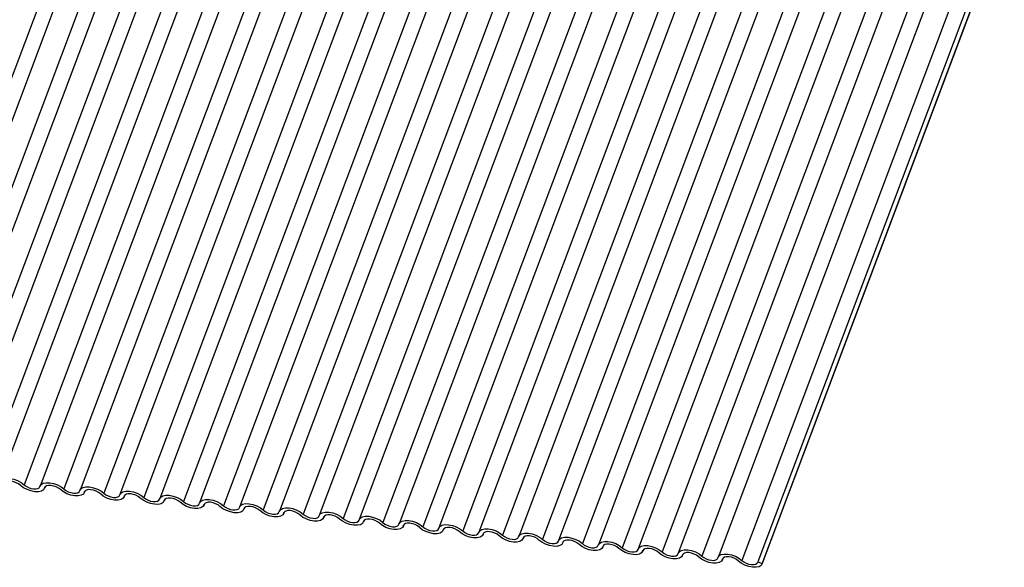
# Model space of a CAD drawing. Units: millimetres. Extents: x -23272466 to 44913, y -22484615 to 188.
# Drawn here: x -23269897 to -23269891, y -22484527 to -22484524 of the extents above; entities that cross this region are included whole.
import ezdxf

# ---------------------------------------------------------------- set-up
doc = ezdxf.new("R2010")
doc.units = ezdxf.units.MM
doc.linetypes.add('DASHED', pattern=[19.05, 12.7, -6.35])
doc.layers.add('KEYLITE FELT-BREATHER MEMBRANE', color=151, linetype='DASHED', lineweight=35)
doc.layers.add('KEYLITE INDICATIVE VIEW FLASHING 1', color=252, linetype='Continuous')

# ---------------------------------------------------------------- blocks, each defined once
blk = doc.blocks.new('BiLite TRF')
at = {"layer": 'KEYLITE INDICATIVE VIEW FLASHING 1', "linetype": 'Continuous'}
for p, q in [((14613.38, -10717.631), (14607.277, -10733.844)), ((14613.785, -10717.662), (14607.683, -10733.875)), ((14614.385, -10717.737), (14608.283, -10733.949)), ((14614.791, -10717.768), (14608.689, -10733.981)), ((14615.391, -10717.843), (14609.289, -10734.055)), ((14615.797, -10717.874), (14609.694, -10734.087)), ((14616.397, -10717.949), (14610.294, -10734.161)), ((14616.802, -10717.98), (14610.7, -10734.192)), ((14617.402, -10718.055), (14611.3, -10734.267)), ((14617.808, -10718.086), (14611.706, -10734.298)), ((14618.408, -10718.16), (14612.306, -10734.373)), ((14618.814, -10718.192), (14612.711, -10734.404)), ((14619.414, -10718.266), (14613.311, -10734.479)), ((14619.819, -10718.298), (14613.717, -10734.51)), ((14620.419, -10718.372), (14614.317, -10734.585)), ((14620.825, -10718.403), (14614.723, -10734.616)), ((14621.425, -10718.478), (14615.323, -10734.691)), ((14621.831, -10718.509), (14615.728, -10734.722)), ((14622.431, -10718.584), (14616.328, -10734.796)), ((14622.836, -10718.615), (14616.734, -10734.828)), ((14623.436, -10718.69), (14617.334, -10734.902)), ((14623.842, -10718.721), (14617.74, -10734.934)), ((14624.442, -10718.796), (14618.34, -10735.008)), ((14624.848, -10718.827), (14618.745, -10735.039)), ((14625.448, -10718.901), (14619.345, -10735.114)), ((14625.854, -10718.933), (14619.751, -10735.145)), ((14626.454, -10719.007), (14620.351, -10735.22)), ((14626.859, -10719.039), (14620.757, -10735.251)), ((14627.459, -10719.113), (14621.357, -10735.326)), ((14627.865, -10719.145), (14621.762, -10735.357)), ((14628.465, -10719.219), (14622.362, -10735.432)), ((14628.871, -10719.25), (14622.768, -10735.463)), ((14629.471, -10719.325), (14623.368, -10735.538)), ((14629.876, -10719.356), (14623.774, -10735.569)), ((14630.476, -10719.431), (14624.374, -10735.643)), ((14630.882, -10719.462), (14624.779, -10735.675)), ((14631.482, -10719.537), (14625.379, -10735.749)), ((14631.888, -10719.568), (14625.785, -10735.781)), ((14632.488, -10719.643), (14626.385, -10735.855)), ((14632.893, -10719.674), (14626.791, -10735.886)), ((14633.493, -10719.748), (14627.391, -10735.961)), ((14633.899, -10719.78), (14627.796, -10735.992)), ((14634.499, -10719.854), (14628.396, -10736.067)), ((14634.905, -10719.886), (14628.802, -10736.098)), ((14635.505, -10719.96), (14629.402, -10736.173)), ((14635.907, -10720.003), (14629.804, -10736.215)), ((14636.02, -10720.041), (14629.918, -10736.254)), ((14629.914, -10736.265), (14636.017, -10720.052)), ((14611.812, -10734.359), (14611.823, -10734.33)), ((14611.821, -10734.334), (14611.816, -10734.348)), ((14612.818, -10734.465), (14612.829, -10734.435)), ((14612.827, -10734.439), (14612.821, -10734.454)), ((14613.824, -10734.571), (14613.835, -10734.541)), ((14613.832, -10734.545), (14613.827, -10734.56)), ((14614.829, -10734.677), (14614.84, -10734.647)), ((14614.838, -10734.651), (14614.833, -10734.666)), ((14615.835, -10734.783), (14615.846, -10734.753)), ((14615.844, -10734.757), (14615.838, -10734.771)), ((14616.841, -10734.888), (14616.852, -10734.859)), ((14616.849, -10734.863), (14616.844, -10734.877)), ((14617.846, -10734.994), (14617.857, -10734.965)), ((14617.855, -10734.969), (14617.85, -10734.983)), ((14618.852, -10735.1), (14618.863, -10735.071)), ((14618.861, -10735.075), (14618.855, -10735.089)), ((14619.858, -10735.206), (14619.869, -10735.177)), ((14619.867, -10735.181), (14619.861, -10735.195)), ((14620.863, -10735.312), (14620.874, -10735.282)), ((14620.872, -10735.286), (14620.867, -10735.301)), ((14621.869, -10735.418), (14621.88, -10735.388)), ((14621.878, -10735.392), (14621.872, -10735.407)), ((14622.875, -10735.524), (14622.886, -10735.494)), ((14622.884, -10735.498), (14622.878, -10735.513)), ((14623.88, -10735.63), (14623.891, -10735.6)), ((14623.889, -10735.604), (14623.884, -10735.618)), ((14624.886, -10735.735), (14624.897, -10735.706)), ((14624.895, -10735.71), (14624.889, -10735.724)), ((14625.892, -10735.841), (14625.903, -10735.812)), ((14625.901, -10735.816), (14625.895, -10735.83)), ((14626.897, -10735.947), (14626.908, -10735.918)), ((14626.906, -10735.922), (14626.901, -10735.936)), ((14627.903, -10736.053), (14627.914, -10736.024)), ((14627.912, -10736.027), (14627.906, -10736.042)), ((14628.909, -10736.159), (14628.92, -10736.129)), ((14628.918, -10736.133), (14628.912, -10736.148)), ((14629.804, -10736.215), (14629.918, -10736.254))]:
    blk.add_line(p, q, dxfattribs=at)
at = {"layer": 'KEYLITE INDICATIVE VIEW FLASHING 1', "linetype": 'Continuous', "flags": 128}
for points in [[(14610.697, -10734.204), (14610.723, -10734.157), (14610.776, -10734.125), (14610.85, -10734.108), (14610.94, -10734.109), (14611.038, -10734.128), (14611.136, -10734.162), (14611.226, -10734.21), (14611.3, -10734.267)], [(14611.212, -10734.284), (14611.163, -10734.247), (14611.103, -10734.215), (14611.038, -10734.192), (14610.972, -10734.179), (14610.912, -10734.178), (14610.863, -10734.189), (14610.828, -10734.211), (14610.81, -10734.242)], [(14611.816, -10734.348), (14611.789, -10734.394), (14611.737, -10734.427), (14611.662, -10734.444), (14611.572, -10734.442), (14611.474, -10734.424), (14611.376, -10734.389), (14611.286, -10734.341), (14611.212, -10734.284)], [(14611.3, -10734.267), (14611.349, -10734.305), (14611.409, -10734.337), (14611.474, -10734.36), (14611.54, -10734.372), (14611.6, -10734.373), (14611.649, -10734.362), (14611.685, -10734.34), (14611.702, -10734.309)], [(14611.702, -10734.309), (14611.729, -10734.263), (14611.781, -10734.23), (14611.856, -10734.214), (14611.946, -10734.215), (14612.044, -10734.234), (14612.142, -10734.268), (14612.232, -10734.316), (14612.306, -10734.373)], [(14612.218, -10734.39), (14612.169, -10734.352), (14612.109, -10734.321), (14612.044, -10734.298), (14611.978, -10734.285), (14611.918, -10734.284), (14611.868, -10734.295), (14611.833, -10734.317), (14611.816, -10734.348)], [(14612.821, -10734.454), (14612.795, -10734.5), (14612.742, -10734.533), (14612.668, -10734.549), (14612.578, -10734.548), (14612.48, -10734.53), (14612.382, -10734.495), (14612.292, -10734.447), (14612.218, -10734.39)], [(14612.306, -10734.373), (14612.355, -10734.411), (14612.415, -10734.443), (14612.48, -10734.466), (14612.545, -10734.478), (14612.606, -10734.479), (14612.655, -10734.468), (14612.69, -10734.446), (14612.708, -10734.415)], [(14612.708, -10734.415), (14612.734, -10734.369), (14612.787, -10734.336), (14612.862, -10734.32), (14612.952, -10734.321), (14613.05, -10734.34), (14613.148, -10734.374), (14613.237, -10734.422), (14613.311, -10734.479)], [(14613.224, -10734.496), (14613.174, -10734.458), (14613.115, -10734.426), (14613.049, -10734.403), (14612.984, -10734.391), (14612.924, -10734.39), (14612.874, -10734.401), (14612.839, -10734.423), (14612.821, -10734.454)], [(14613.714, -10734.521), (14613.74, -10734.475), (14613.793, -10734.442), (14613.867, -10734.426), (14613.957, -10734.427), (14614.055, -10734.445), (14614.153, -10734.48), (14614.243, -10734.528), (14614.317, -10734.585)], [(14613.827, -10734.56), (14613.801, -10734.606), (14613.748, -10734.639), (14613.673, -10734.655), (14613.583, -10734.654), (14613.485, -10734.635), (14613.387, -10734.601), (14613.298, -10734.553), (14613.224, -10734.496)], [(14613.311, -10734.479), (14613.361, -10734.517), (14613.42, -10734.549), (14613.486, -10734.572), (14613.551, -10734.584), (14613.611, -10734.585), (14613.661, -10734.574), (14613.696, -10734.552), (14613.714, -10734.521)], [(14614.229, -10734.602), (14614.18, -10734.564), (14614.12, -10734.532), (14614.055, -10734.509), (14613.99, -10734.497), (14613.929, -10734.496), (14613.88, -10734.507), (14613.845, -10734.529), (14613.827, -10734.56)], [(14614.833, -10734.666), (14614.806, -10734.712), (14614.754, -10734.745), (14614.679, -10734.761), (14614.589, -10734.76), (14614.491, -10734.741), (14614.393, -10734.707), (14614.303, -10734.659), (14614.229, -10734.602)], [(14614.317, -10734.585), (14614.366, -10734.623), (14614.426, -10734.654), (14614.491, -10734.677), (14614.557, -10734.69), (14614.617, -10734.691), (14614.667, -10734.68), (14614.702, -10734.658), (14614.719, -10734.627)], [(14614.719, -10734.627), (14614.746, -10734.581), (14614.798, -10734.548), (14614.873, -10734.531), (14614.963, -10734.533), (14615.061, -10734.551), (14615.159, -10734.586), (14615.249, -10734.634), (14615.323, -10734.691)], [(14615.235, -10734.708), (14615.186, -10734.67), (14615.126, -10734.638), (14615.061, -10734.615), (14614.995, -10734.603), (14614.935, -10734.602), (14614.885, -10734.613), (14614.85, -10734.635), (14614.833, -10734.666)], [(14615.323, -10734.691), (14615.372, -10734.728), (14615.432, -10734.76), (14615.497, -10734.783), (14615.562, -10734.796), (14615.623, -10734.797), (14615.672, -10734.786), (14615.707, -10734.764), (14615.725, -10734.733)], [(14615.725, -10734.733), (14615.751, -10734.687), (14615.804, -10734.654), (14615.879, -10734.637), (14615.969, -10734.638), (14616.067, -10734.657), (14616.165, -10734.692), (14616.254, -10734.74), (14616.328, -10734.796)], [(14615.838, -10734.771), (14615.812, -10734.818), (14615.759, -10734.85), (14615.685, -10734.867), (14615.595, -10734.866), (14615.497, -10734.847), (14615.399, -10734.813), (14615.309, -10734.765), (14615.235, -10734.708)], [(14616.241, -10734.814), (14616.191, -10734.776), (14616.132, -10734.744), (14616.066, -10734.721), (14616.001, -10734.709), (14615.941, -10734.708), (14615.891, -10734.719), (14615.856, -10734.741), (14615.838, -10734.771)], [(14616.844, -10734.877), (14616.818, -10734.924), (14616.765, -10734.956), (14616.69, -10734.973), (14616.6, -10734.972), (14616.502, -10734.953), (14616.404, -10734.918), (14616.315, -10734.871), (14616.241, -10734.814)], [(14616.328, -10734.796), (14616.378, -10734.834), (14616.437, -10734.866), (14616.503, -10734.889), (14616.568, -10734.902), (14616.628, -10734.902), (14616.678, -10734.891), (14616.713, -10734.87), (14616.731, -10734.839)], [(14616.731, -10734.839), (14616.757, -10734.792), (14616.81, -10734.76), (14616.884, -10734.743), (14616.974, -10734.744), (14617.072, -10734.763), (14617.17, -10734.798), (14617.26, -10734.845), (14617.334, -10734.902)], [(14617.246, -10734.92), (14617.197, -10734.882), (14617.137, -10734.85), (14617.072, -10734.827), (14617.007, -10734.814), (14616.946, -10734.814), (14616.897, -10734.825), (14616.862, -10734.846), (14616.844, -10734.877)], [(14617.85, -10734.983), (14617.823, -10735.029), (14617.771, -10735.062), (14617.696, -10735.079), (14617.606, -10735.078), (14617.508, -10735.059), (14617.41, -10735.024), (14617.32, -10734.977), (14617.246, -10734.92)], [(14617.334, -10734.902), (14617.383, -10734.94), (14617.443, -10734.972), (14617.508, -10734.995), (14617.574, -10735.008), (14617.634, -10735.008), (14617.684, -10734.997), (14617.719, -10734.975), (14617.736, -10734.945)], [(14617.736, -10734.945), (14617.763, -10734.898), (14617.815, -10734.866), (14617.89, -10734.849), (14617.98, -10734.85), (14618.078, -10734.869), (14618.176, -10734.904), (14618.266, -10734.951), (14618.34, -10735.008)], [(14618.252, -10735.026), (14618.203, -10734.988), (14618.143, -10734.956), (14618.078, -10734.933), (14618.012, -10734.92), (14617.952, -10734.92), (14617.903, -10734.931), (14617.867, -10734.952), (14617.85, -10734.983)], [(14618.855, -10735.089), (14618.829, -10735.135), (14618.776, -10735.168), (14618.702, -10735.185), (14618.612, -10735.183), (14618.514, -10735.165), (14618.416, -10735.13), (14618.326, -10735.082), (14618.252, -10735.026)], [(14618.34, -10735.008), (14618.389, -10735.046), (14618.449, -10735.078), (14618.514, -10735.101), (14618.58, -10735.113), (14618.64, -10735.114), (14618.689, -10735.103), (14618.724, -10735.081), (14618.742, -10735.05)], [(14618.742, -10735.05), (14618.768, -10735.004), (14618.821, -10734.971), (14618.896, -10734.955), (14618.986, -10734.956), (14619.084, -10734.975), (14619.182, -10735.009), (14619.271, -10735.057), (14619.345, -10735.114)], [(14619.258, -10735.131), (14619.208, -10735.094), (14619.149, -10735.062), (14619.083, -10735.039), (14619.018, -10735.026), (14618.958, -10735.025), (14618.908, -10735.036), (14618.873, -10735.058), (14618.855, -10735.089)], [(14619.861, -10735.195), (14619.835, -10735.241), (14619.782, -10735.274), (14619.707, -10735.29), (14619.617, -10735.289), (14619.519, -10735.271), (14619.421, -10735.236), (14619.332, -10735.188), (14619.258, -10735.131)], [(14619.345, -10735.114), (14619.395, -10735.152), (14619.454, -10735.184), (14619.52, -10735.207), (14619.585, -10735.219), (14619.645, -10735.22), (14619.695, -10735.209), (14619.73, -10735.187), (14619.748, -10735.156)], [(14619.748, -10735.156), (14619.774, -10735.11), (14619.827, -10735.077), (14619.901, -10735.061), (14619.991, -10735.062), (14620.089, -10735.081), (14620.187, -10735.115), (14620.277, -10735.163), (14620.351, -10735.22)], [(14620.263, -10735.237), (14620.214, -10735.199), (14620.154, -10735.168), (14620.089, -10735.144), (14620.024, -10735.132), (14619.963, -10735.131), (14619.914, -10735.142), (14619.879, -10735.164), (14619.861, -10735.195)], [(14620.753, -10735.262), (14620.78, -10735.216), (14620.832, -10735.183), (14620.907, -10735.167), (14620.997, -10735.168), (14621.095, -10735.187), (14621.193, -10735.221), (14621.283, -10735.269), (14621.357, -10735.326)], [(14620.867, -10735.301), (14620.84, -10735.347), (14620.788, -10735.38), (14620.713, -10735.396), (14620.623, -10735.395), (14620.525, -10735.377), (14620.427, -10735.342), (14620.337, -10735.294), (14620.263, -10735.237)], [(14620.351, -10735.22), (14620.4, -10735.258), (14620.46, -10735.29), (14620.525, -10735.313), (14620.591, -10735.325), (14620.651, -10735.326), (14620.701, -10735.315), (14620.736, -10735.293), (14620.753, -10735.262)], [(14621.269, -10735.343), (14621.22, -10735.305), (14621.16, -10735.273), (14621.095, -10735.25), (14621.029, -10735.238), (14620.969, -10735.237), (14620.92, -10735.248), (14620.884, -10735.27), (14620.867, -10735.301)], [(14621.872, -10735.407), (14621.846, -10735.453), (14621.793, -10735.486), (14621.719, -10735.502), (14621.629, -10735.501), (14621.531, -10735.482), (14621.433, -10735.448), (14621.343, -10735.4), (14621.269, -10735.343)], [(14621.357, -10735.326), (14621.406, -10735.364), (14621.466, -10735.395), (14621.531, -10735.419), (14621.597, -10735.431), (14621.657, -10735.432), (14621.706, -10735.421), (14621.741, -10735.399), (14621.759, -10735.368)], [(14621.759, -10735.368), (14621.785, -10735.322), (14621.838, -10735.289), (14621.913, -10735.273), (14622.003, -10735.274), (14622.101, -10735.292), (14622.199, -10735.327), (14622.288, -10735.375), (14622.362, -10735.432)], [(14622.275, -10735.449), (14622.225, -10735.411), (14622.166, -10735.379), (14622.1, -10735.356), (14622.035, -10735.344), (14621.975, -10735.343), (14621.925, -10735.354), (14621.89, -10735.376), (14621.872, -10735.407)], [(14622.362, -10735.432), (14622.412, -10735.47), (14622.471, -10735.501), (14622.537, -10735.524), (14622.602, -10735.537), (14622.662, -10735.538), (14622.712, -10735.527), (14622.747, -10735.505), (14622.765, -10735.474)], [(14622.765, -10735.474), (14622.791, -10735.428), (14622.844, -10735.395), (14622.918, -10735.378), (14623.008, -10735.38), (14623.106, -10735.398), (14623.204, -10735.433), (14623.294, -10735.481), (14623.368, -10735.538)], [(14622.878, -10735.513), (14622.852, -10735.559), (14622.799, -10735.592), (14622.724, -10735.608), (14622.634, -10735.607), (14622.536, -10735.588), (14622.438, -10735.554), (14622.349, -10735.506), (14622.275, -10735.449)], [(14623.28, -10735.555), (14623.231, -10735.517), (14623.171, -10735.485), (14623.106, -10735.462), (14623.041, -10735.45), (14622.981, -10735.449), (14622.931, -10735.46), (14622.896, -10735.482), (14622.878, -10735.513)], [(14623.884, -10735.618), (14623.857, -10735.665), (14623.805, -10735.697), (14623.73, -10735.714), (14623.64, -10735.713), (14623.542, -10735.694), (14623.444, -10735.659), (14623.354, -10735.612), (14623.28, -10735.555)], [(14623.368, -10735.538), (14623.417, -10735.575), (14623.477, -10735.607), (14623.542, -10735.63), (14623.608, -10735.643), (14623.668, -10735.644), (14623.718, -10735.633), (14623.753, -10735.611), (14623.77, -10735.58)], [(14623.77, -10735.58), (14623.797, -10735.534), (14623.849, -10735.501), (14623.924, -10735.484), (14624.014, -10735.485), (14624.112, -10735.504), (14624.21, -10735.539), (14624.3, -10735.587), (14624.374, -10735.643)], [(14624.286, -10735.661), (14624.237, -10735.623), (14624.177, -10735.591), (14624.112, -10735.568), (14624.046, -10735.556), (14623.986, -10735.555), (14623.937, -10735.566), (14623.901, -10735.588), (14623.884, -10735.618)], [(14624.889, -10735.724), (14624.863, -10735.771), (14624.81, -10735.803), (14624.736, -10735.82), (14624.646, -10735.819), (14624.548, -10735.8), (14624.45, -10735.765), (14624.36, -10735.718), (14624.286, -10735.661)], [(14624.374, -10735.643), (14624.423, -10735.681), (14624.483, -10735.713), (14624.548, -10735.736), (14624.614, -10735.749), (14624.674, -10735.749), (14624.723, -10735.738), (14624.758, -10735.717), (14624.776, -10735.686)], [(14624.776, -10735.686), (14624.802, -10735.639), (14624.855, -10735.607), (14624.93, -10735.59), (14625.02, -10735.591), (14625.118, -10735.61), (14625.216, -10735.645), (14625.305, -10735.692), (14625.379, -10735.749)], [(14625.292, -10735.767), (14625.242, -10735.729), (14625.183, -10735.697), (14625.117, -10735.674), (14625.052, -10735.661), (14624.992, -10735.661), (14624.942, -10735.672), (14624.907, -10735.693), (14624.889, -10735.724)], [(14625.895, -10735.83), (14625.869, -10735.876), (14625.816, -10735.909), (14625.741, -10735.926), (14625.651, -10735.925), (14625.553, -10735.906), (14625.455, -10735.871), (14625.366, -10735.823), (14625.292, -10735.767)], [(14625.379, -10735.749), (14625.429, -10735.787), (14625.488, -10735.819), (14625.554, -10735.842), (14625.619, -10735.855), (14625.679, -10735.855), (14625.729, -10735.844), (14625.764, -10735.822), (14625.782, -10735.792)], [(14625.782, -10735.792), (14625.808, -10735.745), (14625.861, -10735.713), (14625.935, -10735.696), (14626.025, -10735.697), (14626.123, -10735.716), (14626.221, -10735.751), (14626.311, -10735.798), (14626.385, -10735.855)], [(14626.297, -10735.873), (14626.248, -10735.835), (14626.188, -10735.803), (14626.123, -10735.78), (14626.058, -10735.767), (14625.998, -10735.766), (14625.948, -10735.777), (14625.913, -10735.799), (14625.895, -10735.83)], [(14626.901, -10735.936), (14626.874, -10735.982), (14626.822, -10736.015), (14626.747, -10736.032), (14626.657, -10736.03), (14626.559, -10736.012), (14626.461, -10735.977), (14626.371, -10735.929), (14626.297, -10735.873)], [(14626.385, -10735.855), (14626.434, -10735.893), (14626.494, -10735.925), (14626.559, -10735.948), (14626.625, -10735.96), (14626.685, -10735.961), (14626.735, -10735.95), (14626.77, -10735.928), (14626.787, -10735.897)], [(14626.787, -10735.897), (14626.814, -10735.851), (14626.866, -10735.818), (14626.941, -10735.802), (14627.031, -10735.803), (14627.129, -10735.822), (14627.227, -10735.856), (14627.317, -10735.904), (14627.391, -10735.961)], [(14627.303, -10735.978), (14627.254, -10735.94), (14627.194, -10735.909), (14627.129, -10735.886), (14627.063, -10735.873), (14627.003, -10735.872), (14626.954, -10735.883), (14626.918, -10735.905), (14626.901, -10735.936)], [(14627.793, -10736.003), (14627.819, -10735.957), (14627.872, -10735.924), (14627.947, -10735.908), (14628.037, -10735.909), (14628.135, -10735.928), (14628.233, -10735.962), (14628.323, -10736.01), (14628.396, -10736.067)], [(14627.906, -10736.042), (14627.88, -10736.088), (14627.827, -10736.121), (14627.753, -10736.137), (14627.663, -10736.136), (14627.565, -10736.118), (14627.467, -10736.083), (14627.377, -10736.035), (14627.303, -10735.978)], [(14627.391, -10735.961), (14627.44, -10735.999), (14627.5, -10736.031), (14627.565, -10736.054), (14627.631, -10736.066), (14627.691, -10736.067), (14627.74, -10736.056), (14627.775, -10736.034), (14627.793, -10736.003)], [(14628.309, -10736.084), (14628.259, -10736.046), (14628.2, -10736.015), (14628.134, -10735.991), (14628.069, -10735.979), (14628.009, -10735.978), (14627.959, -10735.989), (14627.924, -10736.011), (14627.906, -10736.042)], [(14628.912, -10736.148), (14628.886, -10736.194), (14628.833, -10736.227), (14628.758, -10736.243), (14628.668, -10736.242), (14628.57, -10736.224), (14628.472, -10736.189), (14628.383, -10736.141), (14628.309, -10736.084)], [(14628.396, -10736.067), (14628.446, -10736.105), (14628.505, -10736.137), (14628.571, -10736.16), (14628.636, -10736.172), (14628.696, -10736.173), (14628.746, -10736.162), (14628.781, -10736.14), (14628.799, -10736.109)], [(14628.799, -10736.109), (14628.825, -10736.063), (14628.878, -10736.03), (14628.952, -10736.014), (14629.042, -10736.015), (14629.14, -10736.033), (14629.238, -10736.068), (14629.328, -10736.116), (14629.402, -10736.173)], [(14629.314, -10736.19), (14629.265, -10736.152), (14629.205, -10736.12), (14629.14, -10736.097), (14629.075, -10736.085), (14629.015, -10736.084), (14628.965, -10736.095), (14628.93, -10736.117), (14628.912, -10736.148)], [(14629.918, -10736.254), (14629.891, -10736.3), (14629.839, -10736.333), (14629.764, -10736.349), (14629.674, -10736.348), (14629.576, -10736.329), (14629.478, -10736.295), (14629.388, -10736.247), (14629.314, -10736.19)], [(14629.402, -10736.173), (14629.451, -10736.211), (14629.511, -10736.242), (14629.576, -10736.266), (14629.642, -10736.278), (14629.702, -10736.279), (14629.752, -10736.268), (14629.787, -10736.246), (14629.804, -10736.215)]]:
    blk.add_lwpolyline(points, dxfattribs=at)

msp = doc.modelspace()

# ---------------------------------------------------------------- block references
at = {"layer": 'KEYLITE FELT-BREATHER MEMBRANE', "xscale": 0.24, "yscale": 0.24, "zscale": 0.24}
msp.add_blockref('BiLite TRF', (-23273403.3954, -22481950.5565), dxfattribs=at)

doc.saveas('drawing.dxf')
